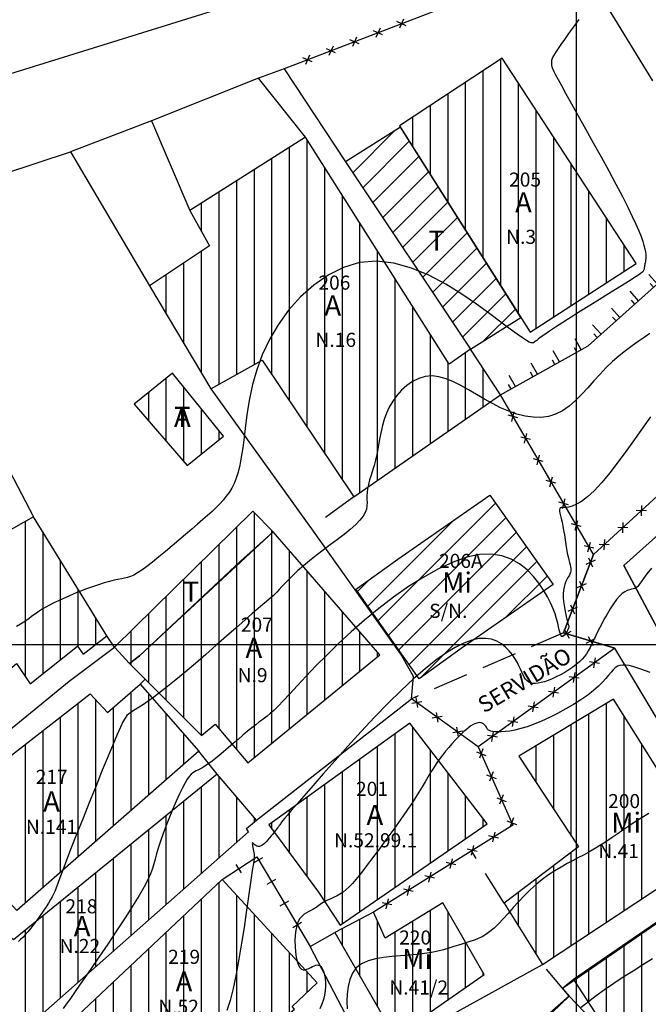
# Model space of a CAD drawing. Extents: x 182417 to 183445, y 1672733 to 1673510.
# Drawn here: x 182772 to 182804, y 1673182 to 1673231 of the extents above; entities that cross this region are included whole.
import ezdxf
from ezdxf.enums import TextEntityAlignment as Align

# ---------------------------------------------------------------- set-up
doc = ezdxf.new("R2010")
doc.units = 0
doc.header["$LTSCALE"] = 7
doc.header["$MEASUREMENT"] = 0
doc.linetypes.add('HIDDEN', pattern=[0.375, 0.25, -0.125])
doc.layers.get('0').update_dxf_attribs({"linetype": 'CONTINUOUS'})
for name, color, linetype in [('BLOCO-CERCA-ARAME-TELA', 7, 'CONTINUOUS'), ('C-PRI', 48, 'CONTINUOUS'), ('C-SEC', 48, 'CONTINUOUS'), ('celso-polilinhas', 30, 'CONTINUOUS'), ('DIV-CERCA-ARAME-OU-TELA', 1, 'CONTINUOUS'), ('DIV-CERCA-MADEIRA', 6, 'CONTINUOUS'), ('DIV-GRAD', 7, 'CONTINUOUS'), ('DIV-MURO-OU-PAREDE', 7, 'CONTINUOUS'), ('DIV-PROJETADA', 7, 'HIDDEN'), ('div-sucata', 7, 'CONTINUOUS'), ('EDIF-ALVENARIA', 4, 'CONTINUOUS'), ('EDIF-MISTA', 5, 'CONTINUOUS'), ('HACH-T', 7, 'CONTINUOUS'), ('HATCH-ALV', 4, 'CONTINUOUS'), ('HATCH-MISTA', 5, 'CONTINUOUS'), ('HATCH-TELHEIRO', 7, 'CONTINUOUS'), ('MALHA', 9, 'CONTINUOUS'), ('NUMERO-LOTE', 7, 'CONTINUOUS'), ('REFCADASTRAL', 7, 'CONTINUOUS'), ('T-AUX-AREAQUADRAS', 150, 'CONTINUOUS'), ('TALUDE', 3, 'CONTINUOUS'), ('TELHEIRO', 7, 'CONTINUOUS'), ('TEXTO-EDIF-ALV', 4, 'CONTINUOUS'), ('TEXTO-EDIF-MIS', 5, 'CONTINUOUS'), ('TEXTOS', 7, 'CONTINUOUS')]:
    doc.layers.add(name, color=color, linetype=linetype)
doc.styles.add('ROMANS', font='romans', dxfattribs={"height": 0.5})
pattern_1 = [(45, (0, 0), (-0.61871843354, 0.61871843354), [])]
pattern_2 = [(90, (0, 0), (-0.875, 2e-16), [])]

# ---------------------------------------------------------------- blocks, each defined once
blk = doc.blocks.new('BLKARAME-J')
for points in [[(-0.00071, -0.00071), (0.00071, 0.00071)], [(-0.00071, 0.00071), (0.00071, -0.00071)]]:
    blk.add_lwpolyline(points)
blk = doc.blocks.new('BLKTALDE')
at = {"linetype": 'Continuous'}
for points in [[(0, 0), (0, 0.0025)], [(-0.001, 0), (-0.001, 0.001)]]:
    blk.add_lwpolyline(points, dxfattribs=at)
blk = doc.blocks.new('BLKMURO-J')
blk.add_lwpolyline([(0, -0.001), (0, 0.001)])

msp = doc.modelspace()

# ---------------------------------------------------------------- hatches: boundary and pattern name
at = {"layer": 'HACH-T'}
h = msp.add_hatch(dxfattribs=at)
h.set_pattern_fill('ANSI31', color=256, scale=7, style=0)
h.set_pattern_definition(pattern_1)
h.paths.add_polyline_path([(182794.735, 1673214.675), (182797.236, 1673216.256), (182791.264, 1673225.704), (182788.538, 1673223.981)])
h.paths.add_polyline_path([(182792.449, 1673219.32), (182793.616, 1673219.32), (182793.616, 1673220.82), (182792.449, 1673220.82)], flags=24)
h = msp.add_hatch(dxfattribs=at)
h.set_pattern_fill('ANSI31', color=256, scale=7, angle=45, style=0)
h.set_pattern_definition(pattern_2)
h.paths.add_polyline_path([(182784.93, 1673205.608), (182783.934, 1673206.624), (182777.053, 1673199.875), (182777.794, 1673199.05), (182778.293, 1673199.435), (182783.311, 1673204.137)])
h.paths.add_polyline_path([(182780.245, 1673201.874), (182781.411, 1673201.874), (182781.411, 1673203.374), (182780.245, 1673203.374)], flags=24)
at = {"layer": 'HATCH-ALV'}
h = msp.add_hatch(dxfattribs=at)
h.set_pattern_fill('ANSI31', color=256, scale=7, angle=45, style=0)
h.set_pattern_definition(pattern_2)
h.paths.add_polyline_path([(182797.705, 1673215.515), (182802.978, 1673218.942), (182796.317, 1673229.13), (182791.218, 1673225.777)])
h.paths.add_polyline_path([(182796.474, 1673219.734), (182798.324, 1673219.734), (182798.324, 1673220.784), (182796.474, 1673220.784)], flags=24)
h.paths.add_polyline_path([(182796.584, 1673222.578), (182798.734, 1673222.578), (182798.734, 1673223.628), (182796.584, 1673223.628)], flags=24)
h.paths.add_polyline_path([(182796.758, 1673221.219), (182798.02, 1673221.219), (182798.02, 1673222.719), (182796.758, 1673222.719)], flags=24)
h = msp.add_hatch(dxfattribs=at)
h.set_pattern_fill('ANSI31', color=256, scale=7, angle=45, style=0)
h.set_pattern_definition(pattern_2)
h.paths.add_polyline_path([(182778.787, 1673217.82), (182781.844, 1673212.703), (182784.385, 1673214.138), (182788.952, 1673207.334), (182796.226, 1673212.406), (182794.735, 1673214.675), (182793.689, 1673213.94), (182786.536, 1673225.217), (182780.801, 1673221.566), (182781.77, 1673219.816), (182778.787, 1673217.82)])
h.paths.add_polyline_path([(182787.109, 1673217.458), (182789.259, 1673217.458), (182789.259, 1673218.508), (182787.109, 1673218.508)], flags=24)
h.paths.add_polyline_path([(182786.998, 1673214.615), (182789.515, 1673214.615), (182789.515, 1673215.665), (182786.998, 1673215.665)], flags=24)
h.paths.add_polyline_path([(182787.283, 1673216.099), (182788.545, 1673216.099), (182788.545, 1673217.599), (182787.283, 1673217.599)], flags=24)
h = msp.add_hatch(dxfattribs=at)
h.set_pattern_fill('ANSI31', color=256, scale=7, angle=45, style=0)
h.set_pattern_definition(pattern_2)
h.paths.add_polyline_path([(182779.931, 1673213.478), (182778.021, 1673211.943), (182780.664, 1673208.9), (182782.471, 1673210.347)])
h.paths.add_polyline_path([(182779.807, 1673210.566), (182781.069, 1673210.566), (182781.069, 1673212.066), (182779.807, 1673212.066)], flags=24)
h = msp.add_hatch(dxfattribs=at)
h.set_pattern_fill('ANSI31', color=256, scale=7, angle=45, style=0)
h.set_pattern_definition(pattern_2)
h.paths.add_polyline_path([(182763.521, 1673200.412), (182767.581, 1673195.142), (182772.183, 1673199.065), (182772.86, 1673198.05), (182775.211, 1673199.917), (182775.491, 1673199.525), (182776.671, 1673200.425), (182773.028, 1673206.351), (182771.018, 1673205.213), (182770.028, 1673206.978), (182764.786, 1673203.991), (182765.962, 1673201.916)])
h.paths.add_polyline_path([(182768.715, 1673200.304), (182771.231, 1673200.304), (182771.231, 1673201.354), (182768.715, 1673201.354)], flags=24)
h.paths.add_polyline_path([(182768.854, 1673202.784), (182771.004, 1673202.784), (182771.004, 1673203.834), (182768.854, 1673203.834)], flags=24)
h.paths.add_polyline_path([(182768.871, 1673201.297), (182770.132, 1673201.297), (182770.132, 1673202.797), (182768.871, 1673202.797)], flags=24)
h = msp.add_hatch(dxfattribs=at)
h.set_pattern_fill('ANSI31', color=256, scale=7, angle=45, style=0)
h.set_pattern_definition(pattern_2)
h.paths.add_polyline_path([(182784.93, 1673205.608), (182778.293, 1673199.435), (182777.794, 1673199.05), (182781.383, 1673195.481), (182782.061, 1673196.042), (182783.67, 1673194.116), (182790.234, 1673199.487)])
h.paths.add_polyline_path([(182783.256, 1673200.463), (182785.406, 1673200.463), (182785.406, 1673201.513), (182783.256, 1673201.513)], flags=24)
h.paths.add_polyline_path([(182783.129, 1673197.954), (182784.946, 1673197.954), (182784.946, 1673199.004), (182783.129, 1673199.004)], flags=24)
h.paths.add_polyline_path([(182783.359, 1673199.088), (182784.621, 1673199.088), (182784.621, 1673200.588), (182783.359, 1673200.588)], flags=24)
h = msp.add_hatch(dxfattribs=at)
h.set_pattern_fill('ANSI31', color=256, scale=7, angle=45, style=0)
h.set_pattern_definition(pattern_2)
h.paths.add_polyline_path([(182781.246, 1673194.709), (182772.205, 1673186.782), (182771.79, 1673187.229), (182768.454, 1673191.801), (182775.847, 1673197.557), (182776.709, 1673196.625), (182778.32, 1673198.032)])
h.paths.add_polyline_path([(182772.607, 1673190.417), (182775.591, 1673190.417), (182775.591, 1673191.467), (182772.607, 1673191.467)], flags=24)
h.paths.add_polyline_path([(182773.061, 1673192.9), (182775.211, 1673192.9), (182775.211, 1673193.95), (182773.061, 1673193.95)], flags=24)
h.paths.add_polyline_path([(182773.307, 1673191.453), (182774.569, 1673191.453), (182774.569, 1673192.953), (182773.307, 1673192.953)], flags=24)
h = msp.add_hatch(dxfattribs=at)
h.set_pattern_fill('ANSI31', color=256, scale=7, angle=45, style=0)
h.set_pattern_definition(pattern_2)
h.paths.add_polyline_path([(182784.718, 1673191.037), (182787.183, 1673187.698), (182788.267, 1673186.059), (182795.568, 1673191.09), (182791.726, 1673196.1)])
h.paths.add_polyline_path([(182788.977, 1673192.306), (182790.927, 1673192.306), (182790.927, 1673193.356), (182788.977, 1673193.356)], flags=24)
h.paths.add_polyline_path([(182787.921, 1673189.748), (182792.904, 1673189.748), (182792.904, 1673190.798), (182787.921, 1673190.798)], flags=24)
h.paths.add_polyline_path([(182789.373, 1673190.784), (182790.635, 1673190.784), (182790.635, 1673192.284), (182789.373, 1673192.284)], flags=24)
h = msp.add_hatch(dxfattribs=at)
h.set_pattern_fill('ANSI31', color=256, scale=7, angle=45, style=0)
h.set_pattern_definition(pattern_2)
h.paths.add_polyline_path([(182783.708, 1673190.693), (182783.603, 1673190.852), (182784.109, 1673191.266), (182782.158, 1673193.565), (182772.041, 1673185.328), (182770.646, 1673186.784), (182768.091, 1673184.558), (182771.927, 1673180.297)])
h.paths.add_polyline_path([(182774.538, 1673186.469), (182776.688, 1673186.469), (182776.688, 1673187.519), (182774.538, 1673187.519)], flags=24)
h.paths.add_polyline_path([(182774.281, 1673184.496), (182776.797, 1673184.496), (182776.797, 1673185.546), (182774.281, 1673185.546)], flags=24)
h.paths.add_polyline_path([(182774.823, 1673185.257), (182776.085, 1673185.257), (182776.085, 1673186.757), (182774.823, 1673186.757)], flags=24)
h = msp.add_hatch(dxfattribs=at)
h.set_pattern_fill('ANSI31', color=256, scale=7, angle=45, style=0)
h.set_pattern_definition(pattern_2)
h.paths.add_polyline_path([(182784.99, 1673181.028), (182785.992, 1673181.888), (182785.879, 1673182.01), (182787.123, 1673183.198), (182782.4, 1673188.32), (182774.653, 1673181.025), (182776.027, 1673179.527), (182777.01, 1673180.36), (182779.949, 1673177.488), (182784.286, 1673181.752)])
h.paths.add_polyline_path([(182779.642, 1673183.958), (182781.759, 1673183.958), (182781.759, 1673185.008), (182779.642, 1673185.008)], flags=24)
h.paths.add_polyline_path([(182779.189, 1673181.475), (182781.705, 1673181.475), (182781.705, 1673182.525), (182779.189, 1673182.525)], flags=24)
h.paths.add_polyline_path([(182779.888, 1673182.512), (182781.15, 1673182.512), (182781.15, 1673184.012), (182779.888, 1673184.012)], flags=24)
h = msp.add_hatch(dxfattribs=at)
h.set_pattern_fill('ANSI31', color=256, scale=7, angle=45, style=0)
h.set_pattern_definition(pattern_2)
h.paths.add_polyline_path([(182809.266, 1673182.972), (182806.106, 1673187.652), (182799.857, 1673183.36), (182801.552, 1673180.753), (182802.131, 1673181), (182803.867, 1673179.098)])
h.paths.add_polyline_path([(182804.504, 1673184.211), (182806.52, 1673184.211), (182806.52, 1673185.261), (182804.504, 1673185.261)], flags=24)
h.paths.add_polyline_path([(182803.95, 1673181.728), (182806.5, 1673181.728), (182806.5, 1673182.778), (182803.95, 1673182.778)], flags=24)
h.paths.add_polyline_path([(182804.43, 1673182.913), (182805.692, 1673182.913), (182805.692, 1673184.413), (182804.43, 1673184.413)], flags=24)
at = {"layer": 'HATCH-MISTA'}
h = msp.add_hatch(dxfattribs=at)
h.set_pattern_fill('ANSI31', color=256, scale=7, style=0)
h.set_pattern_definition(pattern_1)
h.paths.add_polyline_path([(182789.015, 1673202.725), (182791.136, 1673204.249), (182795.699, 1673207.43), (182798.848, 1673202.982), (182794.285, 1673199.8), (182792.196, 1673198.299), (182789.047, 1673202.748)])
h.paths.add_polyline_path([(182793.102, 1673203.633), (182795.918, 1673203.633), (182795.918, 1673204.683), (182793.102, 1673204.683)], flags=24)
h.paths.add_polyline_path([(182792.523, 1673200.825), (182795.29, 1673200.825), (182795.29, 1673202.425), (182792.523, 1673202.425)], flags=24)
h.paths.add_polyline_path([(182793.271, 1673202.335), (182794.962, 1673202.335), (182794.962, 1673203.835), (182793.271, 1673203.835)], flags=24)
h = msp.add_hatch(dxfattribs=at)
h.set_pattern_fill('ANSI31', color=256, scale=7, angle=45, style=0)
h.set_pattern_definition(pattern_2)
h.paths.add_polyline_path([(182806.663, 1673189.611), (182801.84, 1673197.283), (182797.138, 1673194.452), (182800.104, 1673189.944), (182796.421, 1673187.142), (182798.321, 1673184.097)])
h.paths.add_polyline_path([(182801.505, 1673191.696), (182803.655, 1673191.696), (182803.655, 1673192.746), (182801.505, 1673192.746)], flags=24)
h.paths.add_polyline_path([(182801.675, 1673190.398), (182803.366, 1673190.398), (182803.366, 1673191.898), (182801.675, 1673191.898)], flags=24)
h.paths.add_polyline_path([(182801.052, 1673189.213), (182803.369, 1673189.213), (182803.369, 1673190.263), (182801.052, 1673190.263)], flags=24)
h = msp.add_hatch(dxfattribs=at)
h.set_pattern_fill('ANSI31', color=256, scale=7, angle=45, style=0)
h.set_pattern_definition(pattern_2)
h.paths.add_polyline_path([(182795.413, 1673183.597), (182793.361, 1673187.161), (182790.504, 1673185.406), (182789.922, 1673186.696), (182787.999, 1673185.693), (182790.983, 1673180.51)])
h.paths.add_polyline_path([(182790.577, 1673182.11), (182794.677, 1673182.11), (182794.677, 1673183.71), (182790.577, 1673183.71)], flags=24)
h.paths.add_polyline_path([(182791.122, 1673184.918), (182793.272, 1673184.918), (182793.272, 1673185.968), (182791.122, 1673185.968)], flags=24)
h.paths.add_polyline_path([(182791.291, 1673183.62), (182792.982, 1673183.62), (182792.982, 1673185.12), (182791.291, 1673185.12)], flags=24)
at = {"layer": 'HATCH-TELHEIRO'}
h = msp.add_hatch(dxfattribs=at)
h.set_pattern_fill('ANSI31', color=256, scale=7, angle=45, style=0)
h.set_pattern_definition(pattern_2)
h.paths.add_polyline_path([(182779.931, 1673213.478), (182778.021, 1673211.943), (182780.664, 1673208.9), (182782.471, 1673210.347)])
h.paths.add_polyline_path([(182779.807, 1673210.566), (182781.069, 1673210.566), (182781.069, 1673212.066), (182779.807, 1673212.066)], flags=24)

# ---------------------------------------------------------------- linework, layer by layer
at = {"layer": 'BLOCO-CERCA-ARAME-TELA'}
for points in [[(182800.852, 1673204.473), (182796.226, 1673212.406)], [(182800.852, 1673204.473), (182799.363, 1673200.583)], [(182795.122, 1673194.923), (182791.81, 1673197.306)]]:
    msp.add_lwpolyline(points, dxfattribs=at)
at = {"layer": 'C-PRI', "elevation": 20}
msp.add_lwpolyline([(182803.675, 1673198.605), (182803.435, 1673198.694), (182803.21, 1673198.777), (182803, 1673198.849), (182802.804, 1673198.909), (182802.624, 1673198.952), (182802.458, 1673198.978), (182802.306, 1673198.983), (182802.169, 1673198.964), (182802.046, 1673198.919), (182801.936, 1673198.847), (182801.832, 1673198.749), (182801.725, 1673198.626), (182801.607, 1673198.48), (182801.47, 1673198.315), (182801.305, 1673198.131), (182801.105, 1673197.931), (182800.86, 1673197.717), (182800.567, 1673197.492), (182800.231, 1673197.26), (182799.863, 1673197.027), (182799.474, 1673196.799), (182799.073, 1673196.581), (182798.67, 1673196.378), (182798.277, 1673196.196), (182797.902, 1673196.041), (182797.555, 1673195.917), (182797.238, 1673195.821), (182796.949, 1673195.751), (182796.691, 1673195.703), (182796.461, 1673195.674), (182796.262, 1673195.66), (182796.091, 1673195.658), (182795.951, 1673195.666), (182795.84, 1673195.68), (182795.754, 1673195.698), (182795.689, 1673195.722), (182795.641, 1673195.75), (182795.605, 1673195.782), (182795.578, 1673195.817), (182795.554, 1673195.856), (182795.529, 1673195.897), (182795.5, 1673195.94), (182795.466, 1673195.982), (182795.426, 1673196.023), (182795.38, 1673196.059), (182795.328, 1673196.089), (182795.269, 1673196.11), (182795.204, 1673196.121), (182795.131, 1673196.118), (182795.051, 1673196.101), (182794.964, 1673196.068), (182794.868, 1673196.02), (182794.765, 1673195.957), (182794.654, 1673195.878), (182794.535, 1673195.783), (182794.407, 1673195.672), (182794.271, 1673195.545), (182794.127, 1673195.402), (182793.976, 1673195.244), (182793.82, 1673195.074), (182793.662, 1673194.891), (182793.503, 1673194.699), (182793.345, 1673194.499), (182793.191, 1673194.292), (182793.042, 1673194.08), (182792.9, 1673193.864), (182792.761, 1673193.642), (182792.623, 1673193.414), (182792.482, 1673193.177), (182792.335, 1673192.93), (182792.178, 1673192.67), (182792.009, 1673192.397), (182791.823, 1673192.108), (182791.618, 1673191.803), (182791.398, 1673191.485), (182791.167, 1673191.158), (182790.929, 1673190.828), (182790.687, 1673190.498), (182790.447, 1673190.172), (182790.213, 1673189.856), (182789.988, 1673189.553), (182789.777, 1673189.268), (182789.577, 1673189.001), (182789.389, 1673188.753), (182789.21, 1673188.525), (182789.04, 1673188.317), (182788.875, 1673188.13), (182788.716, 1673187.965), (182788.56, 1673187.821), (182788.407, 1673187.7), (182788.257, 1673187.598), (182788.113, 1673187.512), (182787.974, 1673187.441), (182787.843, 1673187.379), (182787.721, 1673187.326), (182787.61, 1673187.277), (182787.51, 1673187.229), (182787.423, 1673187.181), (182787.346, 1673187.131), (182787.276, 1673187.081), (182787.209, 1673187.031), (182787.142, 1673186.98), (182787.072, 1673186.931), (182786.996, 1673186.882), (182786.909, 1673186.834), (182786.81, 1673186.787), (182786.702, 1673186.736), (182786.59, 1673186.676), (182786.477, 1673186.601), (182786.369, 1673186.506), (182786.268, 1673186.384), (182786.181, 1673186.231), (182786.11, 1673186.041), (182786.06, 1673185.812), (182786.03, 1673185.552), (182786.018, 1673185.275), (182786.024, 1673184.993), (182786.045, 1673184.718), (182786.082, 1673184.464), (182786.131, 1673184.243), (182786.192, 1673184.067), (182786.264, 1673183.945), (182786.344, 1673183.872), (182786.43, 1673183.841), (182786.521, 1673183.842), (182786.614, 1673183.867), (182786.708, 1673183.908), (182786.8, 1673183.956), (182786.888, 1673184.003), (182786.972, 1673184.042), (182787.049, 1673184.068), (182787.122, 1673184.08), (182787.189, 1673184.076), (182787.251, 1673184.052), (182787.309, 1673184.007), (182787.362, 1673183.938), (182787.41, 1673183.843), (182787.454, 1673183.721), (182787.49, 1673183.573), (182787.518, 1673183.404), (182787.534, 1673183.217), (182787.536, 1673183.015), (182787.522, 1673182.802), (182787.489, 1673182.581), (182787.434, 1673182.356), (182787.357, 1673182.13), (182787.262, 1673181.905)], dxfattribs=at)
at = {"layer": 'C-SEC'}
for points, elevation in [([(182800.121, 1673231.063), (182799.859, 1673230.694), (182799.619, 1673230.357), (182799.41, 1673230.062), (182799.239, 1673229.818), (182799.102, 1673229.622), (182798.997, 1673229.465), (182798.918, 1673229.343), (182798.862, 1673229.249), (182798.823, 1673229.176), (182798.798, 1673229.117), (182798.782, 1673229.066), (182798.772, 1673229.018), (182798.765, 1673228.971), (182798.763, 1673228.926), (182798.763, 1673228.883), (182798.766, 1673228.842), (182798.77, 1673228.804), (182798.775, 1673228.767), (182798.781, 1673228.733), (182798.787, 1673228.699), (182798.802, 1673228.654), (182798.831, 1673228.584), (182798.884, 1673228.474), (182798.968, 1673228.312), (182799.091, 1673228.083), (182799.26, 1673227.773), (182799.484, 1673227.369), (182799.767, 1673226.863), (182800.097, 1673226.272), (182800.462, 1673225.62), (182800.845, 1673224.93), (182801.234, 1673224.226), (182801.614, 1673223.531), (182801.971, 1673222.869), (182802.29, 1673222.264), (182802.56, 1673221.733), (182802.783, 1673221.275), (182802.964, 1673220.883), (182803.108, 1673220.55), (182803.219, 1673220.268), (182803.302, 1673220.03), (182803.362, 1673219.83), (182803.403, 1673219.659), (182803.431, 1673219.512), (182803.447, 1673219.386), (182803.454, 1673219.277), (182803.453, 1673219.184), (182803.446, 1673219.104), (182803.436, 1673219.035), (182803.424, 1673218.974), (182803.412, 1673218.92), (182803.402, 1673218.868), (182803.394, 1673218.82), (182803.387, 1673218.776), (182803.38, 1673218.734), (182803.373, 1673218.694), (182803.366, 1673218.658), (182803.357, 1673218.624), (182803.345, 1673218.592), (182803.33, 1673218.561), (182803.302, 1673218.527), (182803.254, 1673218.483), (182803.176, 1673218.423), (182803.059, 1673218.342), (182802.893, 1673218.233), (182802.671, 1673218.091), (182802.382, 1673217.91), (182802.022, 1673217.686), (182801.606, 1673217.429), (182801.151, 1673217.148), (182800.677, 1673216.854), (182800.202, 1673216.558), (182799.746, 1673216.271), (182799.326, 1673216.004), (182798.961, 1673215.768), (182798.665, 1673215.57), (182798.434, 1673215.41), (182798.258, 1673215.282), (182798.127, 1673215.184), (182798.031, 1673215.111), (182797.963, 1673215.058), (182797.91, 1673215.022), (182797.865, 1673214.999), (182797.818, 1673214.987), (182797.754, 1673214.994), (182797.659, 1673215.03), (182797.522, 1673215.106), (182797.326, 1673215.232), (182797.059, 1673215.418), (182796.706, 1673215.675), (182796.255, 1673216.013), (182795.695, 1673216.434), (182795.04, 1673216.913), (182794.306, 1673217.415), (182793.512, 1673217.904), (182792.674, 1673218.348), (182791.81, 1673218.71), (182790.937, 1673218.957), (182790.073, 1673219.054), (182789.233, 1673218.977), (182788.427, 1673218.738), (182787.663, 1673218.359), (182786.949, 1673217.863), (182786.292, 1673217.272), (182785.701, 1673216.608), (182785.183, 1673215.893), (182784.746, 1673215.151), (182784.395, 1673214.4), (182784.121, 1673213.653), (182783.913, 1673212.919), (182783.757, 1673212.208), (182783.642, 1673211.528), (182783.557, 1673210.889), (182783.488, 1673210.301), (182783.424, 1673209.773), (182783.354, 1673209.311), (182783.277, 1673208.911), (182783.191, 1673208.565), (182783.096, 1673208.265), (182782.99, 1673208.003), (182782.874, 1673207.77), (182782.746, 1673207.561), (182782.606, 1673207.366), (182782.453, 1673207.178), (182782.285, 1673206.993), (182782.101, 1673206.808), (182781.899, 1673206.618), (182781.679, 1673206.42), (182781.438, 1673206.21), (182781.175, 1673205.984), (182780.889, 1673205.739), (182780.579, 1673205.473), (182780.253, 1673205.192), (182779.919, 1673204.906), (182779.584, 1673204.622), (182779.257, 1673204.351), (182778.947, 1673204.1), (182778.661, 1673203.878), (182778.407, 1673203.695), (182778.192, 1673203.555), (182778.008, 1673203.454), (182777.846, 1673203.383), (182777.696, 1673203.335), (182777.549, 1673203.3), (182777.395, 1673203.271), (182777.224, 1673203.239), (182777.027, 1673203.197), (182776.798, 1673203.138), (182776.54, 1673203.062), (182776.26, 1673202.973), (182775.965, 1673202.872), (182775.663, 1673202.763), (182775.359, 1673202.648), (182775.062, 1673202.53), (182774.777, 1673202.412), (182774.511, 1673202.295), (182774.264, 1673202.18), (182774.037, 1673202.068), (182773.828, 1673201.959), (182773.638, 1673201.854), (182773.465, 1673201.752), (182773.31, 1673201.655), (182773.172, 1673201.563), (182773.049, 1673201.474), (182772.934, 1673201.389), (182772.819, 1673201.302), (182772.694, 1673201.212), (182772.552, 1673201.117), (182772.383, 1673201.012), (182772.18, 1673200.896)], 16), ([(182803.65, 1673215.451), (182803.372, 1673215.262), (182803.076, 1673215.058), (182802.768, 1673214.839), (182802.45, 1673214.601), (182802.128, 1673214.345), (182801.806, 1673214.067), (182801.489, 1673213.765), (182801.179, 1673213.441), (182800.874, 1673213.104), (182800.572, 1673212.764), (182800.268, 1673212.435), (182799.96, 1673212.126), (182799.643, 1673211.851), (182799.316, 1673211.62), (182798.973, 1673211.445), (182798.613, 1673211.335), (182798.239, 1673211.286), (182797.851, 1673211.294), (182797.455, 1673211.352), (182797.052, 1673211.454), (182796.645, 1673211.596), (182796.238, 1673211.77), (182795.833, 1673211.971), (182795.432, 1673212.193), (182795.038, 1673212.424), (182794.65, 1673212.653), (182794.269, 1673212.867), (182793.896, 1673213.056), (182793.531, 1673213.206), (182793.175, 1673213.307), (182792.829, 1673213.346), (182792.494, 1673213.316), (182792.173, 1673213.22), (182791.868, 1673213.069), (182791.583, 1673212.871), (182791.321, 1673212.635), (182791.085, 1673212.37), (182790.878, 1673212.085), (182790.704, 1673211.789), (182790.564, 1673211.489), (182790.453, 1673211.188), (182790.367, 1673210.887), (182790.298, 1673210.588), (182790.241, 1673210.292), (182790.191, 1673210.001), (182790.141, 1673209.714), (182790.086, 1673209.435), (182790.021, 1673209.164), (182789.949, 1673208.902), (182789.874, 1673208.65), (182789.8, 1673208.408), (182789.731, 1673208.177), (182789.672, 1673207.959), (182789.627, 1673207.754), (182789.6, 1673207.563), (182789.592, 1673207.385), (182789.595, 1673207.217), (182789.599, 1673207.055), (182789.593, 1673206.894), (182789.566, 1673206.731), (182789.507, 1673206.559), (182789.406, 1673206.376), (182789.251, 1673206.177), (182789.036, 1673205.958), (182788.769, 1673205.722), (182788.461, 1673205.473), (182788.126, 1673205.215), (182787.774, 1673204.95), (182787.417, 1673204.684), (182787.069, 1673204.42), (182786.739, 1673204.161), (182786.439, 1673203.911), (182786.169, 1673203.672), (182785.927, 1673203.448), (182785.714, 1673203.239), (182785.527, 1673203.048), (182785.365, 1673202.878), (182785.227, 1673202.73), (182785.112, 1673202.607), (182785.017, 1673202.509), (182784.931, 1673202.425), (182784.841, 1673202.344), (182784.735, 1673202.252), (182784.6, 1673202.138), (182784.425, 1673201.989), (182784.195, 1673201.792), (182783.899, 1673201.535), (182783.529, 1673201.211), (182783.097, 1673200.831), (182782.618, 1673200.409), (182782.11, 1673199.963), (182781.588, 1673199.509), (182781.069, 1673199.061), (182780.57, 1673198.635), (182780.106, 1673198.248), (182779.691, 1673197.913), (182779.324, 1673197.627), (182779.004, 1673197.386), (182778.726, 1673197.186), (182778.487, 1673197.021), (182778.284, 1673196.889), (182778.114, 1673196.782), (182777.974, 1673196.698), (182777.859, 1673196.63), (182777.761, 1673196.559), (182777.67, 1673196.469), (182777.576, 1673196.339), (182777.47, 1673196.152), (182777.342, 1673195.887), (182777.182, 1673195.527), (182776.981, 1673195.052), (182776.732, 1673194.452), (182776.445, 1673193.752), (182776.133, 1673192.984), (182775.809, 1673192.181), (182775.488, 1673191.377), (182775.181, 1673190.604), (182774.903, 1673189.896), (182774.666, 1673189.285), (182774.48, 1673188.795), (182774.339, 1673188.416), (182774.233, 1673188.126), (182774.152, 1673187.907), (182774.085, 1673187.737), (182774.024, 1673187.596), (182773.958, 1673187.466), (182773.878, 1673187.324), (182773.774, 1673187.156), (182773.651, 1673186.965), (182773.513, 1673186.757), (182773.363, 1673186.541), (182773.208, 1673186.323), (182773.051, 1673186.11), (182772.897, 1673185.91), (182772.751, 1673185.731), (182772.617, 1673185.577), (182772.494, 1673185.447), (182772.38, 1673185.337), (182772.274, 1673185.243)], 17), ([(182803.694, 1673211.312), (182803.327, 1673210.794), (182802.928, 1673210.233), (182802.511, 1673209.655), (182802.086, 1673209.082), (182801.666, 1673208.54), (182801.264, 1673208.054), (182800.891, 1673207.646), (182800.558, 1673207.336), (182800.266, 1673207.115), (182800.012, 1673206.967), (182799.795, 1673206.879), (182799.613, 1673206.833), (182799.465, 1673206.817), (182799.349, 1673206.814), (182799.263, 1673206.809), (182799.206, 1673206.79), (182799.173, 1673206.754), (182799.162, 1673206.698), (182799.168, 1673206.622), (182799.188, 1673206.524), (182799.218, 1673206.403), (182799.254, 1673206.258), (182799.294, 1673206.087), (182799.333, 1673205.89), (182799.371, 1673205.674), (182799.408, 1673205.445), (182799.445, 1673205.211), (182799.481, 1673204.978), (182799.517, 1673204.754), (182799.553, 1673204.545), (182799.589, 1673204.359), (182799.624, 1673204.201), (182799.658, 1673204.069), (182799.688, 1673203.958), (182799.712, 1673203.864), (182799.729, 1673203.783), (182799.736, 1673203.71), (182799.731, 1673203.642), (182799.713, 1673203.573), (182799.681, 1673203.501), (182799.637, 1673203.422), (182799.586, 1673203.335), (182799.531, 1673203.237), (182799.477, 1673203.127), (182799.429, 1673203.003), (182799.389, 1673202.862), (182799.362, 1673202.703), (182799.351, 1673202.524), (182799.355, 1673202.332), (182799.37, 1673202.133), (182799.394, 1673201.933), (182799.425, 1673201.738), (182799.459, 1673201.555), (182799.494, 1673201.392), (182799.527, 1673201.253), (182799.557, 1673201.144), (182799.581, 1673201.063), (182799.601, 1673201.003), (182799.617, 1673200.961), (182799.627, 1673200.931), (182799.633, 1673200.909), (182799.634, 1673200.891), (182799.63, 1673200.87), (182799.622, 1673200.844), (182799.609, 1673200.814), (182799.594, 1673200.779), (182799.576, 1673200.742), (182799.557, 1673200.705), (182799.539, 1673200.668), (182799.521, 1673200.633), (182799.505, 1673200.601), (182799.492, 1673200.574), (182799.48, 1673200.551), (182799.471, 1673200.532), (182799.462, 1673200.516), (182799.454, 1673200.502), (182799.446, 1673200.49), (182799.436, 1673200.479), (182799.426, 1673200.468), (182799.413, 1673200.458), (182799.399, 1673200.447), (182799.384, 1673200.437), (182799.367, 1673200.427), (182799.351, 1673200.418), (182799.334, 1673200.409), (182799.318, 1673200.402), (182799.302, 1673200.395), (182799.288, 1673200.391), (182799.274, 1673200.392), (182799.26, 1673200.402), (182799.244, 1673200.426), (182799.227, 1673200.467), (182799.207, 1673200.53), (182799.183, 1673200.618), (182799.155, 1673200.736), (182799.122, 1673200.886), (182799.079, 1673201.068), (182799.022, 1673201.279), (182798.947, 1673201.518), (182798.85, 1673201.782), (182798.725, 1673202.069), (182798.569, 1673202.378), (182798.377, 1673202.705), (182798.145, 1673203.047), (182797.87, 1673203.389), (182797.551, 1673203.714), (182797.183, 1673204.004), (182796.767, 1673204.242), (182796.298, 1673204.411), (182795.775, 1673204.494), (182795.194, 1673204.474), (182794.558, 1673204.339), (182793.874, 1673204.097), (182793.156, 1673203.763), (182792.415, 1673203.351), (182791.664, 1673202.876), (182790.916, 1673202.353), (182790.182, 1673201.794), (182789.475, 1673201.214), (182788.806, 1673200.628), (182788.179, 1673200.046), (182787.596, 1673199.478), (182787.06, 1673198.934), (182786.574, 1673198.426), (182786.14, 1673197.962), (182785.761, 1673197.553), (182785.441, 1673197.21), (182785.178, 1673196.938), (182784.964, 1673196.729), (182784.788, 1673196.568), (182784.638, 1673196.442), (182784.502, 1673196.337), (182784.369, 1673196.241), (182784.228, 1673196.138), (182784.067, 1673196.016), (182783.878, 1673195.865), (182783.665, 1673195.688), (182783.434, 1673195.492), (182783.192, 1673195.285), (182782.947, 1673195.075), (182782.706, 1673194.868), (182782.474, 1673194.671), (182782.259, 1673194.492), (182782.068, 1673194.337), (182781.897, 1673194.205), (182781.746, 1673194.093), (182781.612, 1673193.999), (182781.493, 1673193.922), (182781.386, 1673193.857), (182781.289, 1673193.804), (182781.2, 1673193.76), (182781.116, 1673193.722), (182781.034, 1673193.681), (182780.952, 1673193.629), (182780.866, 1673193.556), (182780.773, 1673193.455), (182780.67, 1673193.315), (182780.555, 1673193.127), (182780.424, 1673192.884), (182780.276, 1673192.579), (182780.115, 1673192.224), (182779.947, 1673191.835), (182779.779, 1673191.425), (182779.616, 1673191.01), (182779.465, 1673190.605), (182779.332, 1673190.225), (182779.222, 1673189.885), (182779.139, 1673189.595), (182779.073, 1673189.341), (182779.009, 1673189.105), (182778.936, 1673188.867), (182778.838, 1673188.609), (182778.704, 1673188.312), (182778.52, 1673187.957), (182778.272, 1673187.524), (182777.952, 1673187.004), (182777.574, 1673186.413), (182777.157, 1673185.776), (182776.719, 1673185.12), (182776.278, 1673184.469), (182775.854, 1673183.849), (182775.464, 1673183.285), (182775.129, 1673182.802), (182774.861, 1673182.418), (182774.654, 1673182.126), (182774.497, 1673181.91)], 18), ([(182803.732, 1673203.789), (182803.507, 1673203.506), (182803.339, 1673203.283), (182803.217, 1673203.111), (182803.127, 1673202.983), (182803.055, 1673202.892), (182802.987, 1673202.831), (182802.914, 1673202.793), (182802.832, 1673202.768), (182802.741, 1673202.748), (182802.641, 1673202.724), (182802.532, 1673202.686), (182802.413, 1673202.627), (182802.284, 1673202.538), (182802.146, 1673202.409), (182801.998, 1673202.234), (182801.843, 1673202.021), (182801.685, 1673201.778), (182801.528, 1673201.516), (182801.374, 1673201.242), (182801.227, 1673200.968), (182801.091, 1673200.703), (182800.969, 1673200.455), (182800.863, 1673200.233), (182800.769, 1673200.034), (182800.682, 1673199.856), (182800.596, 1673199.694), (182800.507, 1673199.545), (182800.407, 1673199.405), (182800.293, 1673199.271), (182800.159, 1673199.139), (182800.001, 1673199.006), (182799.822, 1673198.873), (182799.627, 1673198.743), (182799.423, 1673198.619), (182799.213, 1673198.502), (182799.002, 1673198.394), (182798.797, 1673198.299), (182798.602, 1673198.218), (182798.422, 1673198.154), (182798.256, 1673198.107), (182798.105, 1673198.077), (182797.967, 1673198.064), (182797.844, 1673198.07), (182797.734, 1673198.095), (182797.637, 1673198.138), (182797.553, 1673198.201), (182797.481, 1673198.283), (182797.416, 1673198.383), (182797.356, 1673198.501), (182797.294, 1673198.634), (182797.228, 1673198.782), (182797.151, 1673198.943), (182797.061, 1673199.117), (182796.953, 1673199.301), (182796.822, 1673199.493), (182796.668, 1673199.686), (182796.488, 1673199.868), (182796.282, 1673200.031), (182796.047, 1673200.165), (182795.783, 1673200.261), (182795.489, 1673200.307), (182795.163, 1673200.296), (182794.803, 1673200.218), (182794.41, 1673200.072), (182793.981, 1673199.857), (182793.518, 1673199.572), (182793.018, 1673199.216), (182792.482, 1673198.789), (182791.908, 1673198.291), (182791.297, 1673197.72), (182790.649, 1673197.079), (182789.979, 1673196.389), (182789.305, 1673195.671), (182788.643, 1673194.949), (182788.01, 1673194.245), (182787.423, 1673193.582), (182786.899, 1673192.984), (182786.455, 1673192.473), (182786.104, 1673192.066), (182785.836, 1673191.755), (182785.641, 1673191.525), (182785.504, 1673191.362), (182785.414, 1673191.251), (182785.358, 1673191.179), (182785.322, 1673191.13), (182785.295, 1673191.091), (182785.266, 1673191.049), (182785.232, 1673191.002), (182785.193, 1673190.949), (182785.15, 1673190.89), (182785.1, 1673190.825), (182785.045, 1673190.752), (182784.983, 1673190.672), (182784.915, 1673190.584), (182784.841, 1673190.489), (182784.762, 1673190.39), (182784.678, 1673190.291), (182784.593, 1673190.198), (182784.508, 1673190.114), (182784.423, 1673190.045), (182784.342, 1673189.994), (182784.264, 1673189.965), (182784.193, 1673189.963), (182784.128, 1673189.981), (182784.07, 1673190.013), (182784.019, 1673190.052), (182783.977, 1673190.091), (182783.943, 1673190.123), (182783.918, 1673190.142), (182783.903, 1673190.14), (182783.898, 1673190.112), (182783.902, 1673190.063), (182783.911, 1673189.996), (182783.925, 1673189.917), (182783.942, 1673189.831), (182783.959, 1673189.743), (182783.974, 1673189.658), (182783.986, 1673189.582), (182783.993, 1673189.515), (182783.993, 1673189.444), (182783.985, 1673189.351), (182783.968, 1673189.219), (182783.94, 1673189.03), (182783.9, 1673188.766), (182783.847, 1673188.411), (182783.779, 1673187.946), (182783.695, 1673187.362), (182783.598, 1673186.681), (182783.487, 1673185.936), (182783.365, 1673185.155), (182783.232, 1673184.372), (182783.092, 1673183.615), (182782.945, 1673182.917), (182782.793, 1673182.308), (182782.636, 1673181.811)], 19), ([(182803.606, 1673191.609), (182803.266, 1673191.408), (182802.932, 1673191.197), (182802.61, 1673190.983), (182802.307, 1673190.777), (182802.031, 1673190.586), (182801.784, 1673190.416), (182801.564, 1673190.266), (182801.361, 1673190.131), (182801.169, 1673190.008), (182800.98, 1673189.891), (182800.786, 1673189.777), (182800.581, 1673189.662), (182800.357, 1673189.541), (182800.108, 1673189.411), (182799.837, 1673189.27), (182799.549, 1673189.115), (182799.248, 1673188.944), (182798.938, 1673188.757), (182798.624, 1673188.551), (182798.31, 1673188.325), (182798.002, 1673188.076), (182797.703, 1673187.805), (182797.413, 1673187.517), (182797.135, 1673187.222), (182796.867, 1673186.927), (182796.61, 1673186.64), (182796.365, 1673186.369), (182796.132, 1673186.123), (182795.912, 1673185.91), (182795.704, 1673185.734), (182795.506, 1673185.593), (182795.315, 1673185.481), (182795.128, 1673185.391), (182794.941, 1673185.317), (182794.752, 1673185.253), (182794.558, 1673185.193), (182794.355, 1673185.132), (182794.14, 1673185.063), (182793.911, 1673184.989), (182793.664, 1673184.913), (182793.399, 1673184.837), (182793.111, 1673184.765), (182792.798, 1673184.699), (182792.457, 1673184.641), (182792.087, 1673184.596), (182791.686, 1673184.564), (182791.266, 1673184.536), (182790.839, 1673184.504), (182790.418, 1673184.457), (182790.018, 1673184.387), (182789.651, 1673184.282), (182789.33, 1673184.133), (182789.068, 1673183.931), (182788.875, 1673183.67), (182788.743, 1673183.359), (182788.661, 1673183.012), (182788.619, 1673182.644), (182788.604, 1673182.269), (182788.606, 1673181.899)], 21), ([(182803.781, 1673184.375), (182803.304, 1673184.082), (182802.818, 1673183.778), (182802.333, 1673183.468), (182801.86, 1673183.156), (182801.407, 1673182.846), (182800.984, 1673182.543), (182800.598, 1673182.25), (182800.247, 1673181.969)], 22)]:
    msp.add_lwpolyline(points, dxfattribs=dict(at, elevation=elevation))
at = {"layer": 'celso-polilinhas'}
for points in [[(182807.66, 1673190.238), (182801.914, 1673199.826), (182799.363, 1673200.583), (182800.852, 1673204.473), (182811.526, 1673214.248)], [(182809.754, 1673210.533), (182802.364, 1673203.926), (182806.407, 1673196.361)], [(182789.722, 1673179.354), (182798.321, 1673184.097), (182806.663, 1673189.611)], [(182808.332, 1673189.117), (182799.32, 1673182.909), (182799.637, 1673182.531), (182794.577, 1673178.08)]]:
    msp.add_lwpolyline(points, dxfattribs=at)
at = {"layer": 'DIV-CERCA-ARAME-OU-TELA'}
for points in [[(182800.011, 1673234.193), (182785.479, 1673228.608)], [(182811.526, 1673214.248), (182800.852, 1673204.473)], [(182800.852, 1673204.473), (182796.226, 1673212.406)], [(182800.852, 1673204.473), (182799.363, 1673200.583)], [(182799.363, 1673200.583), (182801.914, 1673199.826)], [(182801.914, 1673199.826), (182795.122, 1673194.923), (182796.838, 1673191.033), (182789.922, 1673186.696)], [(182795.122, 1673194.923), (182791.81, 1673197.306)]]:
    msp.add_lwpolyline(points, dxfattribs=at)
at = {"layer": 'DIV-CERCA-MADEIRA'}
msp.add_lwpolyline([(182782.4, 1673188.32), (182784.118, 1673189.452), (182786.777, 1673184.997)], dxfattribs=at)
at = {"layer": 'DIV-GRAD'}
msp.add_lwpolyline([(182785.479, 1673228.608), (182784.215, 1673228.149)], dxfattribs=at)
msp.add_lwpolyline([(182785.479, 1673228.608), (182784.215, 1673228.149)], dxfattribs=at)
at = {"layer": 'DIV-MURO-OU-PAREDE'}
for points in [[(182819.461, 1673233.495), (182817.273, 1673235.245), (182817.476, 1673235.397), (182816.015, 1673236.681), (182814.173, 1673237.611), (182811.63, 1673238.16), (182808.908, 1673238.431), (182806.2, 1673237.611), (182802.32, 1673235.488), (182800.011, 1673234.193), (182803.792, 1673228.005)], [(182785.479, 1673228.608), (182788.538, 1673223.981)], [(182786.536, 1673225.217), (182784.215, 1673228.149), (182778.898, 1673226.03)], [(182786.536, 1673225.217), (182784.215, 1673228.149), (182778.898, 1673226.03), (182780.801, 1673221.566)], [(182778.898, 1673226.03), (182774.873, 1673224.476)], [(182769.922, 1673207.302), (182771.839, 1673208.629), (182764.709, 1673221.131), (182774.873, 1673224.476), (182778.787, 1673217.82)], [(182811.67, 1673199.118), (182806.407, 1673196.361), (182802.364, 1673203.926), (182809.754, 1673210.533), (182810.358, 1673209.655)], [(182771.839, 1673208.629), (182773.028, 1673206.351)], [(182777.053, 1673199.875), (182776.671, 1673200.425)], [(182768.651, 1673193.169), (182774.803, 1673198.173), (182777.053, 1673199.875)], [(182808.332, 1673189.117), (182801.914, 1673199.826)], [(182778.32, 1673198.032), (182778.568, 1673198.281)], [(182784.109, 1673191.266), (182791.81, 1673197.306)], [(182789.722, 1673179.354), (182786.777, 1673184.997), (182787.999, 1673185.693)], [(182798.798, 1673181.712), (182799.637, 1673182.531), (182804.948, 1673176.99)]]:
    msp.add_lwpolyline(points, dxfattribs=at)
at = {"layer": 'DIV-PROJETADA'}
for points in [[(182788.952, 1673207.334), (182786.809, 1673205.794)], [(182799.363, 1673200.583), (182791.81, 1673197.306)], [(182799.363, 1673200.583), (182791.81, 1673197.306)], [(182799.363, 1673200.583), (182791.81, 1673197.306)], [(182782.158, 1673193.565), (182781.246, 1673194.709)], [(182796.421, 1673187.142), (182794.787, 1673189.747)], [(182799.637, 1673182.531), (182798.321, 1673184.097)], [(182799.857, 1673183.36), (182799.32, 1673182.909)]]:
    msp.add_lwpolyline(points, dxfattribs=at)
at = {"layer": 'div-sucata'}
for points in [[(182781.844, 1673212.703), (182786.921, 1673205.639), (182791.34, 1673199.414)], [(182781.844, 1673212.703), (182786.921, 1673205.639), (182791.34, 1673199.414)], [(182791.81, 1673197.306), (182791.903, 1673198.417), (182791.34, 1673199.414)], [(182791.81, 1673197.306), (182791.903, 1673198.417), (182791.34, 1673199.414)]]:
    msp.add_lwpolyline(points, dxfattribs=at)
at = {"layer": 'EDIF-ALVENARIA'}
for points in [[(182797.705, 1673215.515), (182802.978, 1673218.942), (182796.317, 1673229.13), (182791.218, 1673225.777)], [(182779.931, 1673213.478), (182778.021, 1673211.943), (182780.664, 1673208.9), (182782.471, 1673210.347)], [(182763.521, 1673200.412), (182767.581, 1673195.142), (182772.183, 1673199.065), (182772.86, 1673198.05), (182775.211, 1673199.917), (182775.491, 1673199.525), (182776.671, 1673200.425), (182773.028, 1673206.351), (182771.018, 1673205.213), (182770.028, 1673206.978), (182764.786, 1673203.991), (182765.962, 1673201.916)], [(182784.93, 1673205.608), (182778.293, 1673199.435), (182777.794, 1673199.05), (182781.383, 1673195.481), (182782.061, 1673196.042), (182783.67, 1673194.116), (182790.234, 1673199.487)], [(182781.246, 1673194.709), (182772.205, 1673186.782), (182771.79, 1673187.229), (182768.454, 1673191.801), (182775.847, 1673197.557), (182776.709, 1673196.625), (182778.32, 1673198.032)], [(182784.718, 1673191.037), (182787.183, 1673187.698), (182788.267, 1673186.059), (182795.568, 1673191.09), (182791.726, 1673196.1)], [(182783.708, 1673190.693), (182783.603, 1673190.852), (182784.109, 1673191.266), (182782.158, 1673193.565), (182772.041, 1673185.328), (182770.646, 1673186.784), (182768.091, 1673184.558), (182771.927, 1673180.297)], [(182784.99, 1673181.028), (182785.992, 1673181.888), (182785.879, 1673182.01), (182787.123, 1673183.198), (182782.4, 1673188.32), (182774.653, 1673181.025), (182776.027, 1673179.527), (182777.01, 1673180.36), (182779.949, 1673177.488), (182784.286, 1673181.752)], [(182809.266, 1673182.972), (182806.106, 1673187.652), (182799.857, 1673183.36), (182801.552, 1673180.753), (182802.131, 1673181), (182803.867, 1673179.098)], [(182809.266, 1673182.972), (182806.106, 1673187.652), (182799.857, 1673183.36), (182801.552, 1673180.753), (182802.131, 1673181), (182803.867, 1673179.098)]]:
    msp.add_lwpolyline(points, close=True, dxfattribs=at)
at = {"layer": 'EDIF-MISTA'}
for points in [[(182789.015, 1673202.725), (182791.136, 1673204.249), (182795.699, 1673207.43), (182798.848, 1673202.982), (182794.285, 1673199.8), (182792.196, 1673198.299), (182789.047, 1673202.748)], [(182806.663, 1673189.611), (182801.84, 1673197.283), (182797.138, 1673194.452), (182800.104, 1673189.944), (182796.421, 1673187.142), (182798.321, 1673184.097)], [(182795.413, 1673183.597), (182793.361, 1673187.161), (182790.504, 1673185.406), (182789.922, 1673186.696), (182787.999, 1673185.693), (182790.983, 1673180.51)]]:
    msp.add_lwpolyline(points, close=True, dxfattribs=at)
at = {"layer": 'MALHA'}
for p, q in [((182800, 1673500), (182800, 1672743.474)), ((182442.489, 1673200), (183026.997, 1673200))]:
    msp.add_line(p, q, dxfattribs=at)
at = {"layer": 'T-AUX-AREAQUADRAS'}
for points in [[(182785.26, 1673232.529), (182769.639, 1673227.656), (182766.691, 1673242.328)], [(182785.26, 1673232.529), (182769.639, 1673227.656), (182753.053, 1673222.499), (182740.492, 1673219.532), (182732.357, 1673217.365), (182726.764, 1673216.136), (182719.829, 1673215.801), (182715.131, 1673216.583), (182708.6, 1673225.329), (182703.676, 1673235.172)]]:
    msp.add_lwpolyline(points, dxfattribs=at)
at = {"layer": 'TALUDE'}
msp.add_lwpolyline([(182796.226, 1673212.406), (182800.581, 1673214.838), (182805.434, 1673219.188), (182805.303, 1673221.035)], dxfattribs=at)
at = {"layer": 'TELHEIRO'}
for points in [[(182794.735, 1673214.675), (182797.236, 1673216.256), (182791.264, 1673225.704), (182788.538, 1673223.981)], [(182779.931, 1673213.478), (182778.021, 1673211.943), (182780.664, 1673208.9), (182782.471, 1673210.347)], [(182784.93, 1673205.608), (182783.934, 1673206.624), (182777.053, 1673199.875), (182777.794, 1673199.05), (182778.293, 1673199.435), (182783.311, 1673204.137)]]:
    msp.add_lwpolyline(points, close=True, dxfattribs=at)
at = {"layer": 'TEXTO-EDIF-ALV'}
msp.add_lwpolyline([(182778.787, 1673217.82), (182781.844, 1673212.703), (182784.385, 1673214.138), (182788.952, 1673207.334), (182796.226, 1673212.406), (182794.735, 1673214.675), (182793.689, 1673213.94), (182786.536, 1673225.217), (182780.801, 1673221.566), (182781.77, 1673219.816), (182778.787, 1673217.82)], close=True, dxfattribs=at)
msp.add_lwpolyline([(182778.787, 1673217.82), (182781.844, 1673212.703), (182784.385, 1673214.138), (182788.952, 1673207.334), (182796.226, 1673212.406), (182794.735, 1673214.675), (182793.689, 1673213.94), (182786.536, 1673225.217), (182780.801, 1673221.566), (182781.77, 1673219.816), (182778.787, 1673217.82)], close=True, dxfattribs=at)

# ---------------------------------------------------------------- block references
at = {"layer": 'BLOCO-CERCA-ARAME-TELA', "xscale": 250, "yscale": 250, "zscale": 250}
for p, rotation in [((182796.856, 1673211.326), 120.2445807184935), ((182797.485, 1673210.246), 120.2445807184935), ((182798.115, 1673209.166), 120.2445807184935), ((182798.745, 1673208.087), 120.2445807184935), ((182799.374, 1673207.007), 120.2445807184935), ((182800.004, 1673205.927), 120.2445807184935), ((182800.634, 1673204.847), 120.2445807184935), ((182800.703, 1673204.085), 249.053543056749), ((182800.256, 1673202.917), 249.053543056749), ((182799.809, 1673201.75), 249.053543056749)]:
    msp.add_blockref('BLKARAME-J', p, dxfattribs=dict(at, rotation=rotation))
at = {"layer": 'DIV-CERCA-ARAME-OU-TELA', "xscale": 250, "yscale": 250, "zscale": 250}
for p, rotation in [((182791.313, 1673230.85), 201.0236129021355), ((182788.979, 1673229.953), 201.0236129021355), ((182790.146, 1673230.401), 201.0236129021355), ((182787.812, 1673229.504), 201.0236129021355), ((182786.645, 1673229.056), 201.0236129021355), ((182796.856, 1673211.326), 120.2445807184935), ((182797.485, 1673210.246), 120.2445807184935), ((182798.115, 1673209.166), 120.2445807184935), ((182798.745, 1673208.087), 120.2445807184935), ((182799.374, 1673207.007), 120.2445807184935), ((182803.229, 1673206.65), 222.4825312629275), ((182800.004, 1673205.927), 120.2445807184935), ((182802.308, 1673205.806), 222.4825312629275), ((182801.386, 1673204.962), 222.4825312629275), ((182800.634, 1673204.847), 120.2445807184935), ((182800.703, 1673204.085), 249.053543056749), ((182800.256, 1673202.917), 249.053543056749), ((182799.809, 1673201.75), 249.053543056749), ((182799.518, 1673200.537), 343.4871532560456), ((182800.716, 1673200.181), 343.4871532560456), ((182800.901, 1673199.095), 215.8232678111718), ((182799.887, 1673198.363), 215.8232678111718), ((182798.874, 1673197.631), 215.8232678111718), ((182792.078, 1673197.113), 144.2625014405429), ((182797.86, 1673196.9), 215.8232678111718), ((182793.093, 1673196.383), 144.2625014405429), ((182796.847, 1673196.168), 215.8232678111718), ((182794.107, 1673195.653), 144.2625014405429), ((182795.833, 1673195.437), 215.8232678111718), ((182795.272, 1673194.582), 293.8026799753305), ((182795.777, 1673193.438), 293.8026799753305), ((182796.281, 1673192.295), 293.8026799753305), ((182796.786, 1673191.151), 293.8026799753305), ((182795.888, 1673190.437), 212.0914923858532), ((182794.829, 1673189.773), 212.0914923858532), ((182793.77, 1673189.109), 212.0914923858532), ((182792.711, 1673188.445), 212.0914923858532), ((182791.652, 1673187.781), 212.0914923858532), ((182790.593, 1673187.117), 212.0914923858532)]:
    msp.add_blockref('BLKARAME-J', p, dxfattribs=dict(at, rotation=rotation))
at = {"layer": 'DIV-CERCA-MADEIRA', "xscale": 250, "yscale": 250, "zscale": 250}
for p, rotation in [((182783.231, 1673188.868), 33.39807964412689), ((182784.214, 1673189.291), 300.8342088495403), ((182784.855, 1673188.217), 300.8342088495403), ((182785.495, 1673187.144), 300.8342088495403), ((182786.136, 1673186.071), 300.8342088495403)]:
    msp.add_blockref('BLKMURO-J', p, dxfattribs=dict(at, rotation=rotation))
at = {"layer": 'TALUDE', "xscale": 250, "yscale": 250, "zscale": 250}
for p, rotation in [((182804.02, 1673217.921), 41.87474119280201), ((182803.09, 1673217.086), 41.87474119280201), ((182802.159, 1673216.252), 41.87474119280201), ((182801.228, 1673215.417), 41.87474119280201), ((182800.248, 1673214.652), 29.17671327031197), ((182799.157, 1673214.042), 29.17671327031197), ((182798.065, 1673213.433), 29.17671327031197), ((182796.974, 1673212.824), 29.17671327031197)]:
    msp.add_blockref('BLKTALDE', p, dxfattribs=dict(at, rotation=rotation))

# ---------------------------------------------------------------- texts
at = {"layer": 'NUMERO-LOTE', "style": 'ROMANS'}
for s, p in [('N.3', (182796.515, 1673219.909)), ('N.16', (182787.04, 1673214.79)), ('N.16', (182787.04, 1673214.79)), ('N.9', (182783.171, 1673198.129)), ('N.141', (182772.649, 1673190.592)), ('N.52.99.1', (182787.963, 1673189.923)), ('N.22', (182774.322, 1673184.671)), ('N.52', (182779.23, 1673181.65))]:
    msp.add_text(s, height=0.7, dxfattribs=at).set_placement(p)
at = {"layer": 'REFCADASTRAL', "style": 'ROMANS'}
for s, p in [('205', (182796.659, 1673222.753)), ('206', (182787.184, 1673217.633)), ('206', (182787.184, 1673217.633)), ('206A', (182793.177, 1673203.808)), ('S/N.', (182792.69, 1673201.325)), ('207', (182783.331, 1673200.638)), ('217', (182773.136, 1673193.075)), ('201', (182789.052, 1673192.481)), ('200', (182801.58, 1673191.871)), ('N.41', (182801.094, 1673189.388)), ('218', (182774.613, 1673186.644)), ('220', (182791.197, 1673185.093)), ('219', (182779.717, 1673184.133)), ('N.41/2', (182790.71, 1673182.61))]:
    msp.add_text(s, height=0.7, dxfattribs=at).set_placement(p)
at = {"layer": 'TELHEIRO', "style": 'ROMANS'}
for p in [(182792.652, 1673219.57), (182780.01, 1673210.816), (182780.447, 1673202.124)]:
    msp.add_text('T', height=1, dxfattribs=at).set_placement(p)
at = {"layer": 'TEXTO-EDIF-ALV', "style": 'ROMANS'}
for p in [(182796.96, 1673221.469), (182787.485, 1673216.349), (182787.485, 1673216.349), (182780.01, 1673210.816), (182783.561, 1673199.338), (182773.509, 1673191.703), (182789.576, 1673191.034), (182775.026, 1673185.507), (182780.091, 1673182.762)]:
    msp.add_text('A', height=1, dxfattribs=at).set_placement(p)
at = {"layer": 'TEXTO-EDIF-MIS', "style": 'ROMANS'}
for p in [(182793.331, 1673202.585), (182801.735, 1673190.648), (182791.351, 1673183.87)]:
    msp.add_text('Mi', height=1, dxfattribs=at).set_placement(p)
at = {"layer": 'TEXTOS', "style": 'ROMANS'}
msp.add_text('SERVIDÃO', height=0.8, rotation=30.7846, dxfattribs=at).set_placement((182797.632, 1673197.889), align=Align.CENTER)
msp.add_text('SERVIDÃO', height=0.8, rotation=30.7846, dxfattribs=at).set_placement((182797.632, 1673197.889), align=Align.CENTER)

doc.saveas('drawing.dxf')
